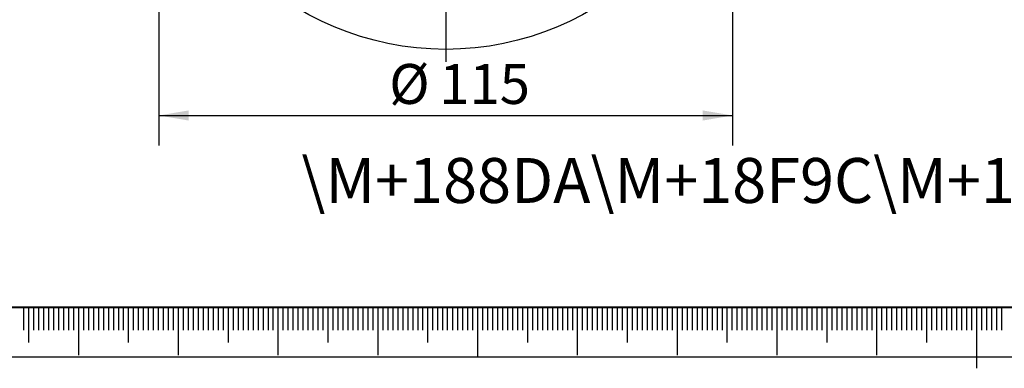
# Model space of a CAD drawing. Units: millimetres. Extents: x 0 to 655, y -1 to 558.
# Drawn here: x 54 to 153, y -1 to 34 of the extents above; entities that cross this region are included whole.
import ezdxf

# ---------------------------------------------------------------- set-up
doc = ezdxf.new("R2010")
doc.units = ezdxf.units.MM
for name, color, linetype in [('1', 1, 'Continuous'), ('SLD-0', 7, 'Continuous'), ('图框', 179, 'Continuous')]:
    doc.layers.add(name, color=color, linetype=linetype)
doc.styles.add('SLDTEXTSTYLE0', font='TXT', dxfattribs={"width": 0.7, "bigfont": 'bigfont'})
doc.styles.add('SLDTEXTSTYLE1', font='TXT', dxfattribs={"width": 0.7})
doc.dimstyles.new('SLDDIMSTYLE1', dxfattribs={"dimtxt": 4, "dimasz": 3, "dimexe": 0, "dimexo": 0.0625, "dimgap": 1, "dimtad": 2, "dimlfac": 2, "dimrnd": 1e-09, "dimzin": 12, "dimdsep": 46, "dimtxsty": 'SLDTEXTSTYLE1', "dimsah": 1, "dimcen": 0.09, "dimadec": 0, "dimazin": 3, "dimtfac": 1, "dimtofl": 0, "dimtmove": 0, "dimatfit": 3, "dimfxl": 0, "dimfrac": 2, "dimtolj": 1, "dimtzin": 12, "dimarcsym": 0})

# ---------------------------------------------------------------- blocks, each defined once
blk = doc.blocks.new('_D_18')
at = {"layer": '图框'}
for p, q in [((68.104, 59.543), (68.104, 21.17)), ((125.604, 59.543), (125.604, 21.17)), ((68.104, 24.17), (125.604, 24.17))]:
    blk.add_line(p, q, dxfattribs=at)
for points in [[(68.104, 24.17), (71.104, 23.662), (71.104, 24.678)], [(125.604, 24.17), (122.604, 24.678), (122.604, 23.662)]]:
    blk.add_solid(points, dxfattribs=at)
at = {"layer": '图框', "char_height": 4, "attachment_point": 1, "style": 'SLDTEXTSTYLE1'}
for s, insert in [('%%c', (91.186, 29.326)), ('115', (96.21, 29.326))]:
    blk.add_mtext(s, dxfattribs=dict(at, insert=insert))
blk = doc.blocks.new('SW_CENTERMARKSYMBOL_23')
at = {"layer": '图框', "color": 0}
for p, q in [((0, 2.5), (0, 30)), ((0, 0), (0, 1.25)), ((-2.5, 0), (-30, 0)), ((0, 0), (-1.25, 0)), ((0, 0), (0, -1.25)), ((0, 0), (1.25, 0)), ((2.5, 0), (30, 0)), ((0, -2.5), (0, -30))]:
    blk.add_line(p, q, dxfattribs=at)

msp = doc.modelspace()

# ---------------------------------------------------------------- linework, layer by layer
at = {"layer": '1', "color": 7}
msp.add_line((25.000005, 4.984686), (97.000005, 4.969371), dxfattribs=at)
at = {"layer": 'SLD-0', "color": 7}
for p, q in [((54.543329, 4.984686), (54.543329, 2.675423)), ((55.043329, 4.984686), (55.043329, 1.441901)), ((55.543329, 4.984686), (55.543329, 2.675423)), ((56.043329, 4.984686), (56.043329, 2.675423)), ((56.543329, 4.984686), (56.543329, 2.675423)), ((57.043329, 4.984686), (57.043329, 2.675423)), ((57.543329, 4.984686), (57.543329, 2.675423)), ((58.043329, 4.984686), (58.043329, 2.675423)), ((58.543329, 4.984686), (58.543329, 2.675423)), ((59.043329, 4.984686), (59.043329, 2.675423)), ((59.543329, 4.984686), (59.543329, 2.675423)), ((60.043329, 4.984686), (60.043329, 0.15858)), ((60.043329, 4.984686), (60.043329, 1.441901)), ((60.543329, 4.984686), (60.543329, 2.675423)), ((61.043329, 4.984686), (61.043329, 2.675423)), ((61.543329, 4.984686), (61.543329, 2.675423)), ((62.043329, 4.984686), (62.043329, 2.675423)), ((62.543329, 4.984686), (62.543329, 2.675423)), ((63.043329, 4.984686), (63.043329, 2.675423)), ((63.543329, 4.984686), (63.543329, 2.675423)), ((64.043329, 4.984686), (64.043329, 2.675423)), ((64.543329, 4.984686), (64.543329, 2.675423)), ((65.043329, 4.984686), (65.043329, 1.441901)), ((65.543329, 4.984686), (65.543329, 2.675423)), ((66.043329, 4.984686), (66.043329, 2.675423)), ((66.543329, 4.984686), (66.543329, 2.675423)), ((67.043329, 4.984686), (67.043329, 2.675423)), ((67.543329, 4.984686), (67.543329, 2.675423)), ((68.043329, 4.984686), (68.043329, 2.675423)), ((68.543329, 4.984686), (68.543329, 2.675423)), ((69.043329, 4.984686), (69.043329, 2.675423)), ((69.543329, 4.984686), (69.543329, 2.675423)), ((70.043329, 4.984686), (70.043329, 0.15858)), ((70.543329, 4.984686), (70.543329, 2.675423)), ((71.043329, 4.984686), (71.043329, 2.675423)), ((71.543329, 4.984686), (71.543329, 2.675423)), ((72.043329, 4.984686), (72.043329, 2.675423)), ((72.543329, 4.984686), (72.543329, 2.675423)), ((73.043329, 4.984686), (73.043329, 2.675423)), ((73.543329, 4.984686), (73.543329, 2.675423)), ((74.043329, 4.984686), (74.043329, 2.675423)), ((74.543329, 4.984686), (74.543329, 2.675423)), ((75.043329, 4.984686), (75.043329, 1.441901)), ((75.543329, 4.984686), (75.543329, 2.675423)), ((76.043329, 4.984686), (76.043329, 2.675423)), ((76.543329, 4.984686), (76.543329, 2.675423)), ((77.043329, 4.984686), (77.043329, 2.675423)), ((77.543329, 4.984686), (77.543329, 2.675423)), ((78.043329, 4.984686), (78.043329, 2.675423)), ((78.543329, 4.984686), (78.543329, 2.675423)), ((79.043329, 4.984686), (79.043329, 2.675423)), ((79.543329, 4.984686), (79.543329, 2.675423)), ((80.043329, 4.984686), (80.043329, 0.15858)), ((80.543329, 4.984686), (80.543329, 2.675423)), ((81.043329, 4.984686), (81.043329, 2.675423)), ((81.543329, 4.984686), (81.543329, 2.675423)), ((82.043329, 4.984686), (82.043329, 2.675423)), ((82.543329, 4.984686), (82.543329, 2.675423)), ((83.043329, 4.984686), (83.043329, 2.675423)), ((83.543329, 4.984686), (83.543329, 2.675423)), ((84.043329, 4.984686), (84.043329, 2.675423)), ((84.543329, 4.984686), (84.543329, 2.675423)), ((85.043329, 4.984686), (85.043329, 1.441901)), ((85.543329, 4.984686), (85.543329, 2.675423)), ((86.043329, 4.984686), (86.043329, 2.675423)), ((86.543329, 4.984686), (86.543329, 2.675423)), ((87.043329, 4.984686), (87.043329, 2.675423)), ((87.543329, 4.984686), (87.543329, 2.675423)), ((88.043329, 4.984686), (88.043329, 2.675423)), ((88.543329, 4.984686), (88.543329, 2.675423)), ((89.043329, 4.984686), (89.043329, 2.675423)), ((89.543329, 4.984686), (89.543329, 2.675423)), ((90.043329, 4.984686), (90.043329, 0.15858)), ((90.543329, 4.984686), (90.543329, 2.675423)), ((91.043329, 4.984686), (91.043329, 2.675423)), ((91.543329, 4.984686), (91.543329, 2.675423)), ((92.043329, 4.984686), (92.043329, 2.675423)), ((92.543329, 4.984686), (92.543329, 2.675423)), ((93.043329, 4.984686), (93.043329, 2.675423)), ((93.543329, 4.984686), (93.543329, 2.675423)), ((94.043329, 4.984686), (94.043329, 2.675423)), ((94.543329, 4.984686), (94.543329, 2.675423)), ((95.043329, 4.984686), (95.043329, 1.441901)), ((95.543329, 4.984686), (95.543329, 2.675423)), ((96.043329, 4.984686), (96.043329, 2.675423)), ((96.543329, 4.984686), (96.543329, 2.675423)), ((97.000005, 4.969371), (97.000005, 2.660109)), ((97.543329, 4.984686), (97.543329, 2.675423)), ((98.043329, 4.984686), (98.043329, 2.675423)), ((98.543329, 4.984686), (98.543329, 2.675423)), ((99.043329, 4.984686), (99.043329, 2.675423)), ((99.543329, 4.984686), (99.543329, 2.675423)), ((100.043329, 4.984686), (100.043329, -0.015314)), ((100.043329, 4.984686), (100.043329, -0.015314)), ((100.543329, 4.984686), (100.543329, 2.675423)), ((101.043329, 4.984686), (101.043329, 2.675423)), ((101.543329, 4.984686), (101.543329, 2.675423)), ((102.043329, 4.984686), (102.043329, 2.675423)), ((102.543329, 4.984686), (102.543329, 2.675423)), ((103.043329, 4.984686), (103.043329, 2.675423)), ((103.543329, 4.984686), (103.543329, 2.675423)), ((104.043329, 4.984686), (104.043329, 2.675423)), ((104.543329, 4.984686), (104.543329, 2.675423)), ((105.043329, 4.984686), (105.043329, 1.441901)), ((105.543329, 4.984686), (105.543329, 2.675423)), ((106.043329, 4.984686), (106.043329, 2.675423)), ((106.543329, 4.984686), (106.543329, 2.675423)), ((107.043329, 4.984686), (107.043329, 2.675423)), ((107.543329, 4.984686), (107.543329, 2.675423)), ((108.043329, 4.984686), (108.043329, 2.675423)), ((108.543329, 4.984686), (108.543329, 2.675423)), ((109.043329, 4.984686), (109.043329, 2.675423)), ((109.543329, 4.984686), (109.543329, 2.675423)), ((110.043329, 4.984686), (110.043329, 0.15858)), ((110.043329, 4.984686), (110.043329, 1.441901)), ((110.543329, 4.984686), (110.543329, 2.675423)), ((111.043329, 4.984686), (111.043329, 2.675423)), ((111.543329, 4.984686), (111.543329, 2.675423)), ((112.043329, 4.984686), (112.043329, 2.675423)), ((112.543329, 4.984686), (112.543329, 2.675423)), ((113.043329, 4.984686), (113.043329, 2.675423)), ((113.543329, 4.984686), (113.543329, 2.675423)), ((114.043329, 4.984686), (114.043329, 2.675423)), ((114.543329, 4.984686), (114.543329, 2.675423)), ((115.043329, 4.984686), (115.043329, 1.441901)), ((115.543329, 4.984686), (115.543329, 2.675423)), ((116.043329, 4.984686), (116.043329, 2.675423)), ((116.543329, 4.984686), (116.543329, 2.675423)), ((117.043329, 4.984686), (117.043329, 2.675423)), ((117.543329, 4.984686), (117.543329, 2.675423)), ((118.043329, 4.984686), (118.043329, 2.675423)), ((118.543329, 4.984686), (118.543329, 2.675423)), ((119.043329, 4.984686), (119.043329, 2.675423)), ((119.543329, 4.984686), (119.543329, 2.675423)), ((120.043329, 4.984686), (120.043329, 0.15858)), ((120.543329, 4.984686), (120.543329, 2.675423)), ((121.043329, 4.984686), (121.043329, 2.675423)), ((121.543329, 4.984686), (121.543329, 2.675423)), ((122.043329, 4.984686), (122.043329, 2.675423)), ((122.543329, 4.984686), (122.543329, 2.675423)), ((123.043329, 4.984686), (123.043329, 2.675423)), ((123.543329, 4.984686), (123.543329, 2.675423)), ((124.043329, 4.984686), (124.043329, 2.675423)), ((124.543329, 4.984686), (124.543329, 2.675423)), ((125.043329, 4.984686), (125.043329, 1.441901)), ((125.543329, 4.984686), (125.543329, 2.675423)), ((126.043329, 4.984686), (126.043329, 2.675423)), ((126.543329, 4.984686), (126.543329, 2.675423)), ((127.043329, 4.984686), (127.043329, 2.675423)), ((127.543329, 4.984686), (127.543329, 2.675423)), ((128.043329, 4.984686), (128.043329, 2.675423)), ((128.543329, 4.984686), (128.543329, 2.675423)), ((129.043329, 4.984686), (129.043329, 2.675423)), ((129.543329, 4.984686), (129.543329, 2.675423)), ((130.043329, 4.984686), (130.043329, 0.15858)), ((130.543329, 4.984686), (130.543329, 2.675423)), ((131.043329, 4.984686), (131.043329, 2.675423)), ((131.543329, 4.984686), (131.543329, 2.675423)), ((132.043329, 4.984686), (132.043329, 2.675423)), ((132.543329, 4.984686), (132.543329, 2.675423)), ((133.043329, 4.984686), (133.043329, 2.675423)), ((133.543329, 4.984686), (133.543329, 2.675423)), ((134.043329, 4.984686), (134.043329, 2.675423)), ((134.543329, 4.984686), (134.543329, 2.675423)), ((135.043329, 4.984686), (135.043329, 1.441901)), ((135.543329, 4.984686), (135.543329, 2.675423)), ((136.043329, 4.984686), (136.043329, 2.675423)), ((136.543329, 4.984686), (136.543329, 2.675423)), ((137.043329, 4.984686), (137.043329, 2.675423)), ((137.543329, 4.984686), (137.543329, 2.675423)), ((138.043329, 4.984686), (138.043329, 2.675423)), ((138.543329, 4.984686), (138.543329, 2.675423)), ((139.043329, 4.984686), (139.043329, 2.675423)), ((139.543329, 4.984686), (139.543329, 2.675423)), ((140.043329, 4.984686), (140.043329, 0.15858)), ((140.543329, 4.984686), (140.543329, 2.675423)), ((141.043329, 4.984686), (141.043329, 2.675423)), ((141.543329, 4.984686), (141.543329, 2.675423)), ((142.043329, 4.984686), (142.043329, 2.675423)), ((142.543329, 4.984686), (142.543329, 2.675423)), ((143.043329, 4.984686), (143.043329, 2.675423)), ((143.543329, 4.984686), (143.543329, 2.675423)), ((144.043329, 4.984686), (144.043329, 2.675423)), ((144.543329, 4.984686), (144.543329, 2.675423)), ((145.043329, 4.984686), (145.043329, 1.441901)), ((145.543329, 4.984686), (145.543329, 2.675423)), ((146.043329, 4.984686), (146.043329, 2.675423)), ((146.543329, 4.984686), (146.543329, 2.675423)), ((147.043329, 4.984686), (147.043329, 2.675423)), ((147.543329, 4.984686), (147.543329, 2.675423)), ((148.043329, 4.984686), (148.043329, 2.675423)), ((148.543329, 4.984686), (148.543329, 2.675423)), ((149.043329, 4.984686), (149.043329, 2.675423)), ((149.543329, 4.984686), (149.543329, 2.675423)), ((150.043329, 4.984686), (150.043329, -1.146129)), ((150.543329, 4.984686), (150.543329, 2.675423)), ((151.043329, 4.984686), (151.043329, 2.675423)), ((151.543329, 4.984686), (151.543329, 2.675423)), ((152.043329, 4.984686), (152.043329, 2.675423)), ((152.543329, 4.984686), (152.543329, 2.675423))]:
    msp.add_line(p, q, dxfattribs=at)
at = {"layer": '图框', "color": 7, "lineweight": 40}
msp.add_line((25.000005, 4.984686), (415.000005, 4.984686), dxfattribs=at)
at = {"layer": '图框', "color": 7}
msp.add_line((0, 0), (420, 0), dxfattribs=at)
at = {"layer": '图框'}
msp.add_circle((96.85365, 59.542667), 28.75, dxfattribs=at)

# ---------------------------------------------------------------- block references
msp.add_blockref('SW_CENTERMARKSYMBOL_23', (96.85365, 59.542667), dxfattribs=at)

# ---------------------------------------------------------------- texts
at = {"layer": '图框', "insert": (82.381443, 19.911789), "char_height": 4.5, "attachment_point": 1, "style": 'SLDTEXTSTYLE0'}
msp.add_mtext('\\M+188DA\\M+18F9C\\M+19084\\M+197BF\\M+19195\\M+19275', dxfattribs=at)

# ---------------------------------------------------------------- dimensions: what is measured, and where the dimension line sits
at = {"layer": '图框'}
dim = msp.add_linear_dim(base=(125.60365, 24.170072), p1=(68.10365, 59.542667), p2=(125.60365, 59.542667), text='%%c<>', dimstyle='SLDDIMSTYLE1', dxfattribs=at)
dim.commit()
dim.dimension.update_dxf_attribs({"geometry": '_D_18', "text_midpoint": (96.85365, 24.170072), "dimtype": 160})

doc.saveas('drawing.dxf')
